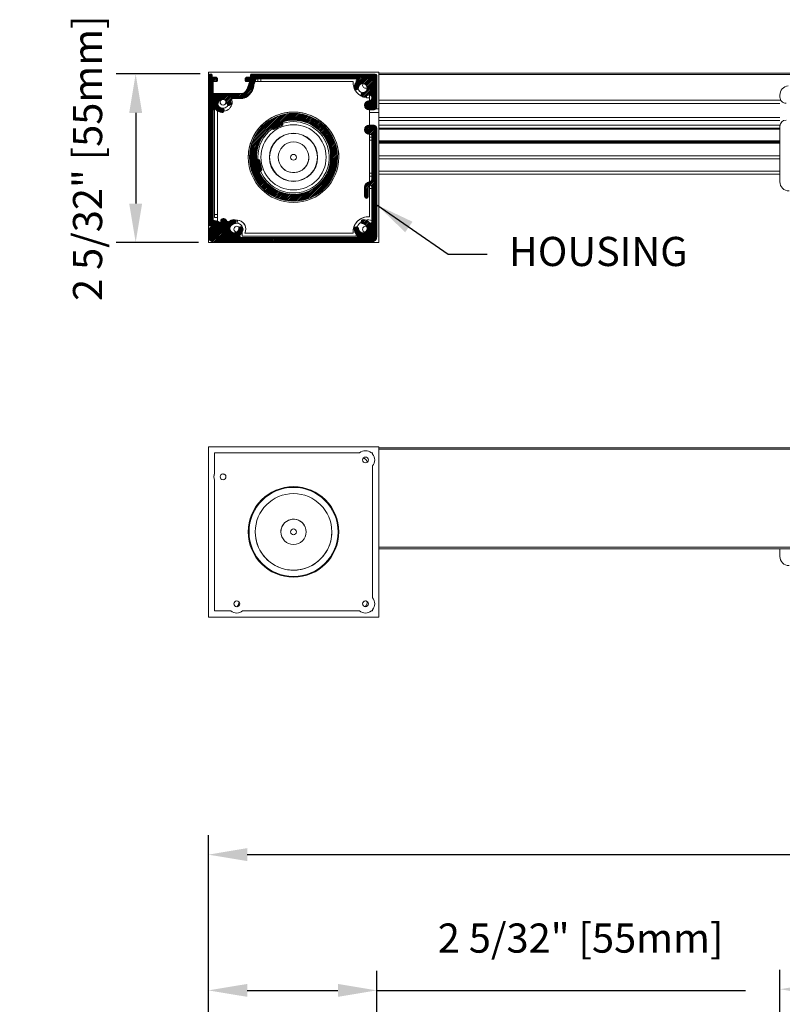
# Model space of a CAD drawing. Units: inches. Extents: x 268513 to 268758, y -310017 to -309892.
# Drawn here: x 268606 to 268616, y -309941 to -309928 of the extents above; entities that cross this region are included whole.
import ezdxf

# ---------------------------------------------------------------- set-up
doc = ezdxf.new("R2010")
doc.units = ezdxf.units.IN
doc.header["$MEASUREMENT"] = 0
doc.header["$PDMODE"] = 35
doc.header["$PDSIZE"] = 0.000315
doc.layers.get('DEFPOINTS').update_dxf_attribs({"linetype": 'CONTINUOUS'})
for name, color, linetype in [('DIMENSIONS', 12, 'CONTINUOUS'), ('HATCH', 9, 'CONTINUOUS'), ('OUTLINE', 3, 'CONTINUOUS')]:
    doc.layers.add(name, color=color, linetype=linetype)
doc.styles.get("Standard").update_dxf_attribs({"font": 'arial.ttf'})
doc.dimstyles.new('3-1', dxfattribs={"dimscale": 4, "dimtxt": 0.09375, "dimasz": 0.125, "dimexe": 0.0625, "dimexo": 0.03125, "dimgap": 0.09375, "dimtad": 1, "dimdec": 5, "dimzin": 0, "dimdsep": 46, "dimlunit": 4, "dimtxsty": 'Standard', "dimcen": 0.09375, "dimclrt": 2, "dimadec": 0, "dimazin": 0, "dimtfac": 1, "dimtdec": 5, "dimtofl": 0, "dimtmove": 0, "dimatfit": 3, "dimfxl": 1, "dimfrac": 2, "dimtolj": 1, "dimtzin": 0, "dimarcsym": 0})
pattern_1 = [(45, (-44598.074009, 51453.830551), (-0.01014147921136, 0.01014147921136), [])]

# ---------------------------------------------------------------- blocks, each defined once
blk = doc.blocks.new('*D22')
at = {"layer": 'DEFPOINTS', "color": 0, "transparency": 16777216}
for p in [(268610.345, -309940.909), (268608.18, -309942.46), (268610.345, -309943.444)]:
    blk.add_point(p, dxfattribs=at)
at = {"layer": 'DIMENSIONS', "color": 0, "lineweight": -2, "transparency": 16777216}
for p, q in [((268608.18, -309942.335), (268608.18, -309940.659)), ((268610.345, -309943.319), (268610.345, -309940.659)), ((268608.68, -309940.909), (268609.845, -309940.909)), ((268610.345, -309940.909), (268615.08, -309940.909))]:
    blk.add_line(p, q, dxfattribs=at)
at = {"layer": 'DIMENSIONS', "color": 0, "transparency": 16777216}
for points in [[(268608.68, -309940.826), (268608.68, -309940.992), (268608.18, -309940.909)], [(268609.845, -309940.826), (268609.845, -309940.992), (268610.345, -309940.909)]]:
    blk.add_solid(points, dxfattribs=at)
at = {"layer": 'DIMENSIONS', "color": 2, "transparency": 16777216, "insert": (268612.963, -309940.049), "char_height": 0.375, "attachment_point": 2}
blk.add_mtext('\\A1;2 5/32" [55mm]', dxfattribs=at)
blk = doc.blocks.new('*D23')
at = {"layer": 'DEFPOINTS', "color": 0, "transparency": 16777216}
for p in [(268617.469, -309940.894), (268615.524, -309943.24), (268617.469, -309943.241)]:
    blk.add_point(p, dxfattribs=at)
at = {"layer": 'DIMENSIONS', "color": 0, "lineweight": -2, "transparency": 16777216}
for p, q in [((268615.524, -309943.115), (268615.524, -309940.644)), ((268617.469, -309943.116), (268617.469, -309940.644)), ((268616.024, -309940.894), (268616.969, -309940.894)), ((268617.469, -309940.894), (268622.454, -309940.894))]:
    blk.add_line(p, q, dxfattribs=at)
at = {"layer": 'DIMENSIONS', "color": 0, "transparency": 16777216}
for points in [[(268616.024, -309940.811), (268616.024, -309940.978), (268615.524, -309940.894)], [(268616.969, -309940.811), (268616.969, -309940.978), (268617.469, -309940.894)]]:
    blk.add_solid(points, dxfattribs=at)
at = {"layer": 'DIMENSIONS', "color": 2, "transparency": 16777216, "insert": (268620.212, -309940.034), "char_height": 0.375, "attachment_point": 2}
blk.add_mtext('\\A1;1 15/16" [49mm]', dxfattribs=at)
blk = doc.blocks.new('*D29')
at = {"layer": 'DEFPOINTS', "color": 0, "transparency": 16777216}
for p in [(268627.885, -309939.164), (268608.18, -309942.456), (268627.885, -309942.453)]:
    blk.add_point(p, dxfattribs=at)
at = {"layer": 'DIMENSIONS', "color": 0, "lineweight": -2, "transparency": 16777216}
for p, q in [((268608.18, -309942.331), (268608.18, -309938.914)), ((268627.885, -309942.328), (268627.885, -309938.914)), ((268608.68, -309939.164), (268627.385, -309939.164))]:
    blk.add_line(p, q, dxfattribs=at)
at = {"layer": 'DIMENSIONS', "color": 0, "transparency": 16777216}
for points in [[(268608.68, -309939.08), (268608.68, -309939.247), (268608.18, -309939.164)], [(268627.385, -309939.08), (268627.385, -309939.247), (268627.885, -309939.164)]]:
    blk.add_solid(points, dxfattribs=at)
at = {"layer": 'DIMENSIONS', "color": 2, "transparency": 16777216, "insert": (268618.037, -309938.601), "char_height": 0.375, "attachment_point": 5}
blk.add_mtext('\\A1;WIDTH', dxfattribs=at)
blk = doc.blocks.new('*D31')
at = {"layer": 'DEFPOINTS', "color": 0, "transparency": 16777216}
for p in [(268608.2, -309929.128), (268607.246, -309931.294), (268608.18, -309931.294)]:
    blk.add_point(p, dxfattribs=at)
at = {"layer": 'DIMENSIONS', "color": 0, "lineweight": -2, "transparency": 16777216}
for p, q in [((268608.075, -309929.128), (268606.996, -309929.128)), ((268607.246, -309929.628), (268607.246, -309930.794)), ((268608.055, -309931.294), (268606.996, -309931.294))]:
    blk.add_line(p, q, dxfattribs=at)
at = {"layer": 'DIMENSIONS', "color": 0, "transparency": 16777216}
for points in [[(268607.163, -309929.628), (268607.329, -309929.628), (268607.246, -309929.128)], [(268607.163, -309930.794), (268607.329, -309930.794), (268607.246, -309931.294)]]:
    blk.add_solid(points, dxfattribs=at)
at = {"layer": 'DIMENSIONS', "color": 2, "transparency": 16777216, "insert": (268606.628, -309930.211), "char_height": 0.375, "attachment_point": 5, "rotation": 90}
blk.add_mtext('\\A1;2 5/32" [55mm]', dxfattribs=at)

msp = doc.modelspace()

# ---------------------------------------------------------------- hatches: boundary and pattern name
at = {"layer": 'HATCH', "linetype": 'Continuous', "lineweight": 15}
h = msp.add_hatch(dxfattribs=at)
h.set_pattern_fill('ANSI31', color=256, scale=0.114738, style=0)
h.set_pattern_definition(pattern_1)
edge = h.paths.add_edge_path(flags=0)
edge.add_line((268608.711357, -309929.167843), (268608.683798, -309929.167843))
edge.add_arc((268608.683798, -309929.199339), 0.031496, 90, 179.9993415)
edge.add_line((268608.652302, -309929.199338), (268608.652302, -309929.213118))
edge.add_arc((268608.662144, -309929.213118), 0.009843, 180, 270)
edge.add_line((268608.662144, -309929.222961), (268608.695609, -309929.222961))
edge.add_arc((268608.695609, -309929.234772), 0.011811, -19.9981314, 90, ccw=False)
edge.add_line((268608.706707, -309929.238811), (268608.674015, -309929.328631))
edge.add_arc((268608.600024, -309929.301701), 0.07874, 270, 340, ccw=False)
edge.add_line((268608.600024, -309929.380441), (268608.254665, -309929.380441))
edge.add_arc((268608.254665, -309929.36863), 0.011811, 180, 270, ccw=False)
edge.add_line((268608.242854, -309929.36863), (268608.242854, -309929.234772))
edge.add_arc((268608.254665, -309929.234772), 0.011811, 90, 180, ccw=False)
edge.add_line((268608.254665, -309929.222961), (268608.288129, -309929.222961))
edge.add_arc((268608.288129, -309929.213118), 0.009843, 270, 360)
edge.add_line((268608.297972, -309929.213118), (268608.297972, -309929.199339))
edge.add_arc((268608.266476, -309929.199339), 0.031496, 0, 90)
edge.add_line((268608.266476, -309929.167843), (268608.238917, -309929.167843))
edge.add_arc((268608.238917, -309929.156032), 0.011811, 180, 270, ccw=False)
edge.add_line((268608.227106, -309929.156032), (268608.227106, -309929.140284))
edge.add_arc((268608.215295, -309929.140284), 0.011811, 0, 90)
edge.add_line((268608.215295, -309929.128473), (268608.199547, -309929.128473))
edge.add_arc((268608.199547, -309929.148158), 0.019685, 90, 179.9989465)
edge.add_line((268608.179862, -309929.148157), (268608.179862, -309931.069414))
edge.add_arc((268608.191673, -309931.069414), 0.011811, 180, 270)
edge.add_line((268608.191673, -309931.081225), (268608.242854, -309931.081225))
edge.add_arc((268608.242854, -309931.152091), 0.070866, -19.4712206, 90, ccw=False)
edge.add_arc((268608.343073, -309931.187524), 0.035433, 160.5287794, 340.5287794)
edge.add_arc((268608.242854, -309931.152091), 0.141732, 340.5287794, 445.5882742)
edge.add_arc((268608.254665, -309930.999003), 0.011811, 180, 265.5882742, ccw=False)
edge.add_line((268608.242854, -309930.999003), (268608.242854, -309929.599493))
edge.add_arc((268608.262539, -309929.599493), 0.019685, 41.731817, 180, ccw=False)
edge.add_arc((268608.360964, -309929.511702), 0.112205, 221.731817, 265.9991976)
edge.add_arc((268608.355058, -309929.596141), 0.027559, 265.9991976, 445.9991976)
edge.add_arc((268608.360964, -309929.511702), 0.057087, 4.0008024, 265.9991976, ccw=False)
edge.add_arc((268608.445403, -309929.505796), 0.027559, 184.0008024, 364.0008024)
edge.add_arc((268608.360964, -309929.511702), 0.112205, 4.0008024, 21.6149974)
edge.add_arc((268608.483579, -309929.463118), 0.019685, 90, 201.6149974, ccw=False)
edge.add_line((268608.483579, -309929.443433), (268608.600024, -309929.443433))
edge.add_arc((268608.600024, -309929.301701), 0.141732, 270, 340)
edge.add_line((268608.733209, -309929.350176), (268608.788146, -309929.199236))
edge.add_arc((268608.799245, -309929.203276), 0.011811, 90, 160, ccw=False)
edge.add_line((268608.799245, -309929.191465), (268610.076318, -309929.191465))
edge.add_arc((268610.076318, -309929.21115), 0.019685, -48.268183, 90, ccw=False)
edge.add_arc((268610.16411, -309929.309575), 0.112205, 131.731817, 175.9991976)
edge.add_arc((268610.07967, -309929.303669), 0.027559, 175.9991976, 355.9991976)
edge.add_arc((268610.16411, -309929.309575), 0.057087, -85.9991976, 175.9991976, ccw=False)
edge.add_arc((268610.170015, -309929.394014), 0.027559, 94.0008024, 274.0008024)
edge.add_arc((268610.16411, -309929.309575), 0.112205, 274.0008024, 303.1311868)
edge.add_arc((268610.245503, -309929.434284), 0.036716, -89.2322859, 123.1311868, ccw=False)
edge.add_arc((268610.246787, -309929.530047), 0.059055, 90.7677141, 270)
edge.add_line((268610.246787, -309929.589102), (268610.305842, -309929.589102))
edge.add_arc((268610.305842, -309929.549732), 0.03937, 270, 360)
edge.add_line((268610.345212, -309929.549732), (268610.345212, -309929.148158))
edge.add_arc((268610.325527, -309929.148158), 0.019685, 0, 90)
edge.add_line((268610.325527, -309929.128473), (268608.734979, -309929.128473))
edge.add_arc((268608.734979, -309929.140284), 0.011811, 90, 179.9982441)
edge.add_line((268608.723168, -309929.140283), (268608.723168, -309929.156032))
edge.add_arc((268608.711357, -309929.156032), 0.011811, 270, 360, ccw=False)
h = msp.add_hatch(dxfattribs=at)
h.set_pattern_fill('ANSI31', color=256, scale=0.114738, style=0)
h.set_pattern_definition(pattern_1)
edge = h.paths.add_edge_path(flags=0)
edge.add_arc((268609.274348, -309930.199337), 0.563975, 0, 360)
edge = h.paths.add_edge_path(flags=0)
edge.add_arc((268609.274348, -309930.199337), 0.477361, 127.719627, 182.3515641, ccw=False)
edge.add_line((268608.982299, -309929.821737), (268609.017323, -309929.843468))
edge.add_line((268609.017323, -309929.843468), (268609.137048, -309929.785384))
edge.add_line((268609.137048, -309929.785384), (268609.137814, -309929.741918))
edge.add_arc((268609.274348, -309930.199337), 0.477361, -156.5485204, 106.6197114, ccw=False)
edge.add_line((268608.836418, -309930.389313), (268608.869187, -309930.360746))
edge.add_line((268608.869187, -309930.360746), (268608.836564, -309930.231737))
edge.add_line((268608.836564, -309930.231737), (268608.797388, -309930.218923))
h = msp.add_hatch(dxfattribs=at)
h.set_pattern_fill('ANSI31', color=256, scale=0.114738, style=0)
h.set_pattern_definition(pattern_1)
edge = h.paths.add_edge_path(flags=0)
edge.add_arc((268608.343073, -309931.187524), 0.043307, 160.5287794, 340.5287794, ccw=False)
edge.add_arc((268608.242854, -309931.152091), 0.062992, 340.5287794, 539.9996708)
edge.add_line((268608.179862, -309931.15209), (268608.179862, -309931.215083))
edge.add_arc((268608.258602, -309931.215083), 0.07874, 180, 270)
edge.add_line((268608.258602, -309931.293823), (268610.266472, -309931.293823))
edge.add_arc((268610.266472, -309931.215083), 0.07874, 270, 360)
edge.add_line((268610.345212, -309931.215083), (268610.345212, -309929.825322))
edge.add_arc((268610.305842, -309929.825322), 0.03937, 0, 90)
edge.add_line((268610.305842, -309929.785952), (268610.246787, -309929.785952))
edge.add_arc((268610.246787, -309929.845007), 0.059055, 90, 270)
edge.add_line((268610.246787, -309929.904062), (268610.262535, -309929.904062))
edge.add_arc((268610.262535, -309929.923747), 0.019685, 0.0010535, 90, ccw=False)
edge.add_line((268610.28222, -309929.923746), (268610.28222, -309930.476057))
edge.add_arc((268610.24285, -309930.476057), 0.03937, 278.2132107, 360, ccw=False)
edge.add_arc((268610.258598, -309930.585163), 0.070866, 98.2132107, 179.9997073)
edge.add_line((268610.187732, -309930.585162), (268610.187732, -309930.703273))
edge.add_arc((268610.211354, -309930.703273), 0.023622, 180, 360)
edge.add_line((268610.234976, -309930.703273), (268610.234976, -309930.585163))
edge.add_arc((268610.258598, -309930.585163), 0.023622, 0.000878, 180, ccw=False)
edge.add_line((268610.28222, -309930.585162), (268610.28222, -309931.024929))
edge.add_arc((268610.262535, -309931.024929), 0.019685, 221.731817, 360, ccw=False)
edge.add_arc((268610.16411, -309931.112721), 0.112205, 41.731817, 85.9991976)
edge.add_arc((268610.170015, -309931.028281), 0.027559, 85.9991976, 265.9991976)
edge.add_arc((268610.16411, -309931.112721), 0.057087, -175.9991976, 85.9991976, ccw=False)
edge.add_arc((268610.07967, -309931.118626), 0.027559, 4.0008024, 184.0008024)
edge.add_arc((268610.16411, -309931.112721), 0.112205, 184.0008024, 228.268183)
edge.add_arc((268610.076318, -309931.211146), 0.019685, -90, 48.268183, ccw=False)
edge.add_line((268610.076318, -309931.230831), (268608.602298, -309931.230831))
edge.add_arc((268608.602298, -309931.211146), 0.019685, 131.731817, 270, ccw=False)
edge.add_arc((268608.514507, -309931.112721), 0.112205, 311.731817, 355.9991976)
edge.add_arc((268608.598946, -309931.118626), 0.027559, 355.9991976, 535.9991976)
edge.add_arc((268608.514507, -309931.112721), 0.057087, 94.0008024, 355.9991976, ccw=False)
edge.add_arc((268608.508601, -309931.028281), 0.027559, 274.0008024, 454.0008024)
edge.add_arc((268608.514507, -309931.112721), 0.112205, 94.0008024, 127.2121026)
edge.add_arc((268608.434744, -309931.007684), 0.019685, 216.963264, 307.2121026, ccw=False)
edge.add_arc((268608.242854, -309931.152091), 0.220472, 36.963264, 45)
edge.add_arc((268608.373696, -309931.021248), 0.035433, 45, 225)
edge.add_arc((268608.242854, -309931.152091), 0.149606, -19.4712206, 45, ccw=False)

# ---------------------------------------------------------------- linework, layer by layer
at = {"layer": 'OUTLINE', "linetype": 'Continuous', "lineweight": 15}
for p, q in [((268608.179862, -309929.10485), (268608.179862, -309929.148157)), ((268610.368833, -309929.10485), (268608.179862, -309929.10485)), ((268610.368833, -309929.10485), (268608.179862, -309929.10485)), ((268608.215295, -309929.128472), (268608.199547, -309929.128472)), ((268608.215295, -309929.128473), (268608.199547, -309929.128473)), ((268610.325527, -309929.128472), (268608.734979, -309929.128472)), ((268610.325527, -309929.128473), (268608.734979, -309929.128473)), ((268610.368834, -309929.575322), (268610.368833, -309929.10485)), ((268610.368833, -309929.116661), (268627.884543, -309929.116661)), ((268610.368833, -309929.116661), (268627.884543, -309929.116661)), ((268608.179862, -309929.148157), (268608.179862, -309931.069414)), ((268608.227106, -309929.156032), (268608.227106, -309929.140284)), ((268608.266476, -309929.167842), (268608.238917, -309929.167842)), ((268608.266476, -309929.167843), (268608.238917, -309929.167843)), ((268608.242854, -309929.36863), (268608.242854, -309929.234772)), ((268608.254665, -309929.222961), (268608.288129, -309929.222961)), ((268608.297972, -309929.213118), (268608.297972, -309929.199339)), ((268608.652302, -309929.199338), (268608.652302, -309929.213118)), ((268608.662144, -309929.222961), (268608.695609, -309929.222961)), ((268608.706707, -309929.238811), (268608.674015, -309929.328631)), ((268608.706707, -309929.238811), (268608.674015, -309929.328631)), ((268608.711357, -309929.167842), (268608.683798, -309929.167842)), ((268608.711357, -309929.167843), (268608.683798, -309929.167843)), ((268608.723168, -309929.140283), (268608.723168, -309929.156032)), ((268608.733209, -309929.350176), (268608.788146, -309929.199236)), ((268608.813719, -309929.22296), (268608.779511, -309929.22296)), ((268608.799245, -309929.191465), (268610.076318, -309929.191465)), ((268608.813719, -309929.22296), (268608.813718, -309929.191465)), ((268608.853089, -309929.191465), (268608.853089, -309929.22296)), ((268610.04038, -309929.22296), (268608.853089, -309929.22296)), ((268610.345212, -309929.549732), (268610.345212, -309929.148158)), ((268610.368833, -309929.136346), (268627.884543, -309929.136346)), ((268608.600024, -309929.38044), (268608.254665, -309929.38044)), ((268608.600024, -309929.380441), (268608.254665, -309929.380441)), ((268608.762538, -309929.274141), (268608.762537, -309929.269595)), ((268608.464245, -309929.466822), (268608.482503, -309929.466822)), ((268608.482503, -309929.466822), (268608.464245, -309929.466822)), ((268608.483938, -309929.506192), (268608.472959, -309929.506192)), ((268608.483579, -309929.443433), (268608.600024, -309929.443433)), ((268610.211354, -309929.433019), (268610.211354, -309929.411348)), ((268610.250724, -309929.397941), (268610.250724, -309929.433303)), ((268610.250724, -309929.470627), (268610.250724, -309929.433303)), ((268610.368833, -309929.466163), (268615.53552, -309929.466163)), ((268610.368833, -309929.505533), (268615.524338, -309929.505533)), ((268615.524338, -309929.425716), (268615.524338, -309929.399092)), ((268608.242854, -309930.999003), (268608.242854, -309929.599493)), ((268608.258602, -309930.935555), (268608.258602, -309929.580206)), ((268608.297971, -309929.604556), (268608.297972, -309930.935555)), ((268610.246787, -309929.589102), (268610.305842, -309929.589102)), ((268610.250724, -309929.589102), (268610.250724, -309929.622566)), ((268610.250724, -309929.622566), (268610.368834, -309929.622566)), ((268610.250724, -309929.785951), (268610.250724, -309929.622566)), ((268610.250724, -309929.622566), (268610.368834, -309929.622566)), ((268610.368834, -309929.575322), (268610.335761, -309929.575322)), ((268610.368833, -309931.293822), (268610.368834, -309929.622566)), ((268610.368834, -309929.622566), (268610.368834, -309929.575322)), ((268609.137814, -309929.741918), (268609.137048, -309929.785384)), ((268615.524338, -309929.688418), (268610.368833, -309929.688418)), ((268610.368833, -309929.727788), (268615.524338, -309929.727788)), ((268609.017323, -309929.843468), (268608.982299, -309929.821737)), ((268609.137048, -309929.785384), (268609.017323, -309929.843468)), ((268610.305842, -309929.785951), (268610.246787, -309929.785951)), ((268610.305842, -309929.785952), (268610.246787, -309929.785952)), ((268610.345212, -309931.215083), (268610.345212, -309929.825322)), ((268610.368833, -309929.785951), (268615.525553, -309929.785951)), ((268610.368833, -309929.825321), (268615.524338, -309929.825321)), ((268610.368833, -309929.825321), (268615.524338, -309929.825321)), ((268610.368833, -309929.837132), (268615.524338, -309929.837132)), ((268615.524338, -309930.514296), (268615.524338, -309929.799731)), ((268610.246787, -309929.904062), (268610.262535, -309929.904062)), ((268610.250724, -309929.939494), (268610.250724, -309929.904062)), ((268610.250724, -309929.978864), (268610.250724, -309929.939494)), ((268610.28222, -309929.939494), (268610.250724, -309929.939494)), ((268610.250724, -309929.939494), (268610.28222, -309929.939494)), ((268610.250724, -309930.40406), (268610.250724, -309929.978864)), ((268610.28222, -309929.978864), (268610.250724, -309929.978864)), ((268610.28222, -309929.923746), (268610.28222, -309930.476057)), ((268610.368833, -309929.985783), (268615.524338, -309929.985783)), ((268610.368833, -309929.994135), (268615.524338, -309929.994135)), ((268610.368833, -309930.010838), (268615.524338, -309930.010838)), ((268610.368833, -309930.01919), (268615.524338, -309930.01919)), ((268608.797388, -309930.218923), (268608.836564, -309930.231737)), ((268608.836564, -309930.231736), (268608.797388, -309930.218923)), ((268608.869187, -309930.360746), (268608.836564, -309930.231736)), ((268608.836564, -309930.231737), (268608.869187, -309930.360746)), ((268610.368833, -309930.179651), (268615.524338, -309930.179651)), ((268610.368833, -309930.179651), (268615.524338, -309930.179651)), ((268610.368833, -309930.219021), (268615.524338, -309930.219021)), ((268608.869187, -309930.360746), (268608.836418, -309930.389313)), ((268610.368833, -309930.376501), (268615.524338, -309930.376501)), ((268610.250724, -309930.44343), (268610.250724, -309930.40406)), ((268610.250724, -309930.40406), (268610.28222, -309930.40406)), ((268610.28222, -309930.44343), (268610.250724, -309930.44343)), ((268610.250724, -309930.514631), (268610.250724, -309930.44343)), ((268610.368833, -309930.415871), (268615.524338, -309930.415871)), ((268610.187732, -309930.585162), (268610.187732, -309930.703273)), ((268610.234976, -309930.703273), (268610.234976, -309930.585163)), ((268610.250724, -309930.60091), (268610.250724, -309930.562892)), ((268610.250724, -309930.965369), (268610.250724, -309930.60091)), ((268610.28222, -309930.60091), (268610.250724, -309930.60091)), ((268610.28222, -309930.585162), (268610.28222, -309931.024929)), ((268608.258602, -309930.935555), (268608.297972, -309930.935555)), ((268608.258602, -309930.974925), (268608.258602, -309930.935555)), ((268608.297972, -309930.974925), (268608.258602, -309930.974925)), ((268608.297972, -309930.974925), (268608.297971, -309931.021515)), ((268608.297972, -309930.935555), (268608.297972, -309930.974925)), ((268608.550174, -309931.007959), (268608.563209, -309931.04931)), ((268608.179862, -309931.069414), (268608.179862, -309931.15209)), ((268608.179862, -309931.15209), (268608.179862, -309931.215083)), ((268608.191673, -309931.081225), (268608.242854, -309931.081225)), ((268608.297971, -309931.107549), (268608.297971, -309931.121594)), ((268608.179862, -309931.215083), (268608.179862, -309931.293822)), ((268608.301408, -309931.175712), (268608.309667, -309931.175712)), ((268608.309667, -309931.175712), (268608.301408, -309931.175712)), ((268608.382603, -309931.175712), (268608.390583, -309931.175712)), ((268608.390583, -309931.175712), (268608.382603, -309931.175712)), ((268610.076318, -309931.23083), (268608.602298, -309931.23083)), ((268610.076318, -309931.230831), (268608.602298, -309931.230831)), ((268608.61422, -309931.16417), (268608.61422, -309931.215082)), ((268610.079573, -309931.215082), (268608.61422, -309931.215082)), ((268608.649473, -309931.175712), (268610.04038, -309931.175712)), ((268610.04038, -309931.175712), (268608.649473, -309931.175712)), ((268610.079573, -309931.1865), (268610.079573, -309931.215082)), ((268608.179862, -309931.293822), (268608.258351, -309931.293822)), ((268608.258602, -309931.293823), (268610.266472, -309931.293823)), ((268610.266722, -309931.293822), (268610.368833, -309931.293822)), ((268610.368833, -309933.920337), (268608.179862, -309933.920337)), ((268608.179862, -309933.920337), (268608.179862, -309936.109309)), ((268610.368833, -309936.109309), (268610.368833, -309933.920337)), ((268610.368833, -309933.932148), (268627.884543, -309933.932148)), ((268608.258602, -309934.26376), (268608.258602, -309933.999077)), ((268608.258602, -309933.999077), (268610.123817, -309933.999077)), ((268608.258602, -309933.999077), (268610.123817, -309933.999077)), ((268610.274217, -309933.999077), (268610.290093, -309933.999077)), ((268610.274217, -309933.999077), (268610.290093, -309933.999077)), ((268610.290093, -309933.999077), (268610.290094, -309934.014954)), ((268610.368833, -309933.951833), (268627.884543, -309933.951833)), ((268610.368833, -309933.951833), (268610.368833, -309935.211673)), ((268610.290094, -309934.165354), (268610.290094, -309935.864293)), ((268608.258602, -309936.030569), (268608.258602, -309934.348566)), ((268610.368833, -309935.211673), (268627.884543, -309935.211673)), ((268610.368833, -309935.231358), (268628.671942, -309935.231358)), ((268610.368833, -309935.231358), (268628.671942, -309935.231358)), ((268615.524338, -309935.329783), (268615.524338, -309935.231358)), ((268608.470277, -309936.030569), (268608.258602, -309936.030569)), ((268610.123817, -309936.030569), (268608.620677, -309936.030569)), ((268610.290093, -309936.030569), (268610.274217, -309936.030569)), ((268610.290094, -309936.014692), (268610.290093, -309936.030569)), ((268608.179862, -309936.109309), (268608.179862, -309936.109311)), ((268608.179862, -309936.109309), (268610.368833, -309936.109309)), ((268608.179862, -309936.109309), (268610.368833, -309936.109309)), ((268608.179862, -309936.109311), (268610.368833, -309936.109311)), ((268608.179862, -309936.109311), (268608.258602, -309936.109311)), ((268608.258602, -309936.109311), (268608.258602, -309936.109309)), ((268610.266472, -309936.109311), (268610.266472, -309936.109309)), ((268610.266472, -309936.109311), (268610.368833, -309936.109311)), ((268610.368833, -309936.109311), (268610.368833, -309936.109309))]:
    msp.add_line(p, q, dxfattribs=at)
at = {"layer": 'OUTLINE', "linetype": 'Continuous', "lineweight": 15, "flags": 128}
msp.add_lwpolyline([(268608.853089, -309929.22296), (268608.845407, -309929.22296), (268608.838022, -309929.22296), (268608.831216, -309929.22296), (268608.82525, -309929.22296), (268608.820353, -309929.22296), (268608.816715, -309929.22296), (268608.814475, -309929.22296), (268608.813718, -309929.22296)], dxfattribs=at)
at = {"layer": 'OUTLINE', "linetype": 'Continuous', "lineweight": 15}
for centre, radius in [((268609.274348, -309930.199336), 0.581692), ((268609.274348, -309930.199337), 0.563975), ((268609.274348, -309930.199336), 0.419094), ((268609.274348, -309930.199336), 0.310039), ((268609.274348, -309930.199336), 0.307086), ((268609.274348, -309930.199336), 0.19685), ((268609.274348, -309930.199336), 0.037402), ((268610.199017, -309934.090154), 0.037402), ((268608.368838, -309934.306163), 0.037402), ((268609.274348, -309935.014823), 0.581692), ((268609.274348, -309935.014823), 0.571849), ((268609.274348, -309935.014823), 0.492125), ((268609.274348, -309935.014823), 0.162401), ((268609.274348, -309935.014823), 0.037402), ((268608.545477, -309935.939492), 0.037402), ((268610.199017, -309935.939492), 0.037402)]:
    msp.add_circle(centre, radius, dxfattribs=at)
for centre, radius, start, end in [((268608.199547, -309929.148157), 0.019685, 90, 180), ((268608.199547, -309929.148158), 0.019685, 90, 179.9989465), ((268608.215295, -309929.140283), 0.011811, 0, 90), ((268608.215295, -309929.140284), 0.011811, 0, 90), ((268608.734979, -309929.140283), 0.011811, 90, 180), ((268608.734979, -309929.140284), 0.011811, 90, 179.9982441), ((268610.325527, -309929.148157), 0.019685, 0, 90), ((268610.325527, -309929.148158), 0.019685, 0, 90), ((268608.238917, -309929.156031), 0.011811, 180, 270), ((268608.238917, -309929.156032), 0.011811, 180, 270), ((268608.254665, -309929.234772), 0.011811, 90, 180), ((268608.266476, -309929.199338), 0.031496, 0, 90), ((268608.266476, -309929.199339), 0.031496, 0, 90), ((268608.288129, -309929.213118), 0.009843, 270, 0), ((268608.683798, -309929.199338), 0.031496, 90, 180), ((268608.683798, -309929.199339), 0.031496, 90, 179.9993416), ((268608.662144, -309929.213118), 0.009843, 180, 270), ((268608.695609, -309929.234772), 0.011811, 340.0018686, 90), ((268608.695609, -309929.234771), 0.011811, 340, 0.000002), ((268608.711357, -309929.156031), 0.011811, 270, 0), ((268608.711357, -309929.156032), 0.011811, 270, 0), ((268608.799245, -309929.203276), 0.011811, 90, 160), ((268610.232423, -309929.24126), 0.192913, 174.5566296, 263.7296605), ((268610.232423, -309929.24126), 0.192913, 174.5566296, 180.0000018), ((268610.16411, -309929.309575), 0.112205, 131.731817, 175.9991977), ((268610.076318, -309929.21115), 0.019685, 311.731817, 90), ((268610.232423, -309929.24126), 0.153543, 162.1405042, 178.2271107), ((268610.16411, -309929.309574), 0.112205, 131.731817, 139.37014), ((268610.076318, -309929.211149), 0.019685, 311.731817, 0.000002), ((268610.16411, -309929.309575), 0.057087, 274.0008023, 175.9991977), ((268610.199017, -309929.274667), 0.037402, 143.9909107, 180), ((268608.254665, -309929.368629), 0.011811, 180, 270), ((268608.254665, -309929.36863), 0.011811, 180, 270), ((268608.600024, -309929.301701), 0.07874, 270, 340), ((268608.600024, -309929.3017), 0.07874, 270, 340), ((268608.600024, -309929.301701), 0.141732, 270, 340), ((268608.605058, -309929.274141), 0.15748, 311.1165217, 0), ((268610.07967, -309929.303669), 0.027559, 175.9991977, 355.9991977), ((268610.232423, -309929.24126), 0.153543, 211.2527685, 238.7473281), ((268610.232423, -309929.24126), 0.153543, 211.252771, 238.7473281), ((268610.170015, -309929.394014), 0.027559, 94.0008023, 274.0008023), ((268610.170015, -309929.394014), 0.027559, 94.0008023, 128.7557141), ((268610.199017, -309929.274667), 0.037402, 180, 306.0097436), ((268610.199017, -309929.274667), 0.037402, 180, 306.0097288), ((268610.16411, -309929.309574), 0.057087, 274.0008023, 0.000002), ((268615.642448, -309929.399092), 0.11811, 96.5819446, 180), ((268615.642448, -309929.399092), 0.11811, 96.5819446, 180), ((268608.360964, -309929.511702), 0.057087, 4.0008023, 265.9991977), ((268608.360964, -309929.511701), 0.057087, 180.000002, 215.7046064), ((268608.368838, -309929.490676), 0.037402, 105.628219, 180), ((268608.368838, -309929.490676), 0.037402, 180, 33.3097362), ((268608.368838, -309929.490676), 0.037402, 180.0000018, 0), ((268608.368838, -309929.490676), 0.116142, 275.8681199, 352.3228003), ((268608.445403, -309929.505796), 0.027559, 184.0008023, 4.0008023), ((268608.483579, -309929.463118), 0.019685, 90, 201.6149975), ((268608.483579, -309929.463117), 0.019685, 180.000002, 190.8472756), ((268608.360964, -309929.511702), 0.112205, 4.0008023, 21.6149975), ((268608.368838, -309929.490676), 0.116142, 11.8524022, 23.1077364), ((268608.368838, -309929.490676), 0.116142, 0.0000018, 23.1076989), ((268608.368909, -309929.490673), 0.116071, 352.3166197, 11.8581921), ((268610.16411, -309929.309575), 0.112205, 274.0008023, 303.1311868), ((268610.246787, -309929.530047), 0.059055, 90.7677141, 270), ((268610.246787, -309929.530046), 0.059055, 90.7677141, 180.000002), ((268610.232424, -309929.241254), 0.19292, 263.7299299, 275.4430885), ((268610.245503, -309929.434284), 0.036716, 270.7677141, 123.1311868), ((268610.245503, -309929.434284), 0.036716, 270.7677141, 0.000002), ((268615.603078, -309929.425716), 0.07874, 180, 270.0000001), ((268608.262539, -309929.599493), 0.019685, 41.731817, 180), ((268608.360964, -309929.511702), 0.112205, 221.731817, 265.9991977), ((268608.368838, -309929.490676), 0.076772, 224.415431, 328.3428118), ((268608.368838, -309929.490676), 0.076772, 224.415431, 328.3428188), ((268608.355058, -309929.596141), 0.027559, 265.9991977, 85.9991977), ((268609.274348, -309930.199336), 0.581692, 0, 180.0000018), ((268609.274348, -309930.199336), 0.563975, 0.0000018, 180.0000018), ((268610.305842, -309929.549732), 0.03937, 270, 0), ((268609.274348, -309930.199337), 0.477361, 203.4514796, 106.6197115), ((268609.274348, -309930.199336), 0.458464, 202.6994566, 107.3717797), ((268615.603078, -309929.799731), 0.07874, 90.0000001, 180), ((268615.603078, -309929.799731), 0.07874, 90.0000001, 180), ((268609.274348, -309930.199337), 0.477361, 127.719627, 182.351564), ((268609.274348, -309930.199336), 0.458464, 126.8358408, 180), ((268609.274348, -309930.199336), 0.419094, 0.0000018, 180), ((268610.246787, -309929.845006), 0.059055, 90, 180), ((268610.246787, -309929.845007), 0.059055, 90, 270), ((268610.305842, -309929.825321), 0.03937, 0, 90), ((268610.305842, -309929.825322), 0.03937, 0, 90), ((268610.262535, -309929.923747), 0.019685, 0.0010535, 90), ((268609.274348, -309930.199336), 0.307086, 152.2722182, 180.0000018), ((268609.274348, -309930.199336), 0.477361, 180.0000018, 182.351564), ((268609.274348, -309930.199336), 0.458464, 180, 183.2354077), ((268609.274348, -309930.199336), 0.477361, 203.4514796, 0.0000018), ((268609.274348, -309930.199336), 0.19685, 180.0000018, 332.332126), ((268609.274348, -309930.199336), 0.037402, 180.0000018, 0.0000018), ((268609.274348, -309930.199336), 0.19685, 332.332126, 0.0000018), ((268609.274348, -309930.199336), 0.307086, 0.0000018, 9.2510638), ((268610.258598, -309930.585162), 0.070866, 98.2132107, 180), ((268610.258598, -309930.585163), 0.070866, 98.2132107, 179.9997073), ((268610.24285, -309930.476057), 0.03937, 278.2132107, 0), ((268610.24285, -309930.476057), 0.03937, 278.2132107, 0), ((268615.642448, -309930.514296), 0.11811, 180, 270), ((268610.258598, -309930.585163), 0.023622, 0.0008779, 180), ((268610.211354, -309930.703273), 0.023622, 180, 0), ((268608.254665, -309930.999002), 0.011811, 180, 265.5882742), ((268608.254665, -309930.999003), 0.011811, 180, 265.5882742), ((268608.242854, -309931.15209), 0.141732, 0.000002, 85.5882742), ((268608.242854, -309931.152091), 0.141732, 340.5287794, 85.5882742), ((268608.373696, -309931.021248), 0.035433, 45, 225), ((268608.373696, -309931.021248), 0.035433, 45, 180), ((268608.242854, -309931.152091), 0.220472, 36.963264, 45), ((268608.242854, -309931.15209), 0.220472, 36.963264, 45), ((268608.434744, -309931.007684), 0.019685, 216.963264, 307.2121026), ((268608.434744, -309931.007683), 0.019685, 216.963264, 307.2121026), ((268608.514507, -309931.11272), 0.112205, 94.0008023, 127.2121026), ((268608.514507, -309931.112721), 0.112205, 94.0008023, 127.2121026), ((268608.508601, -309931.028281), 0.027559, 274.0008023, 94.0008023), ((268608.508601, -309931.028281), 0.027559, 44.0362109, 94.0008023), ((268608.545477, -309931.124006), 0.116142, 0.0000018, 98.4486871), ((268608.54551, -309931.124632), 0.116766, 87.7110099, 98.4194304), ((268608.545477, -309931.124006), 0.116142, 333.5636181, 87.6823416), ((268610.232423, -309931.157412), 0.192913, 84.5566296, 185.4433704), ((268610.232423, -309931.157412), 0.192913, 84.5566296, 180.0000018), ((268610.170015, -309931.028281), 0.027559, 85.9991977, 265.9991977), ((268610.16411, -309931.112721), 0.112205, 41.731817, 85.9991977), ((268610.232423, -309931.157412), 0.153543, 71.0760023, 101.5599194), ((268610.16411, -309931.11272), 0.112205, 41.731817, 70.4510256), ((268610.262535, -309931.024929), 0.019685, 221.731817, 0), ((268610.262535, -309931.024929), 0.019685, 221.731817, 0), ((268608.191673, -309931.069414), 0.011811, 180, 270), ((268608.242854, -309931.15209), 0.062992, 0.000002, 180), ((268608.242854, -309931.152091), 0.062992, 340.5287794, 179.9996708), ((268608.242854, -309931.152091), 0.070866, 340.5287794, 90), ((268608.242854, -309931.15209), 0.070866, 340.5287794, 0.000002), ((268608.242854, -309931.152091), 0.149606, 340.5287794, 45), ((268608.242854, -309931.15209), 0.149606, 340.5287794, 0.000002), ((268608.514507, -309931.112721), 0.057087, 94.0008023, 355.9991977), ((268608.514507, -309931.11272), 0.057087, 180.000002, 355.9991977), ((268608.545477, -309931.124006), 0.037402, 34.4078766, 180), ((268608.545477, -309931.124006), 0.037402, 180, 268.2606947), ((268608.545477, -309931.124006), 0.037402, 180.0000018, 268.2609339), ((268608.545556, -309931.122028), 0.07483, 76.355014, 104.9583462), ((268608.545477, -309931.124006), 0.076772, 19.2753823, 76.6453838), ((268608.598946, -309931.118626), 0.027559, 355.9991977, 175.9991977), ((268608.598946, -309931.118626), 0.027559, 46.4177483, 175.9991977), ((268608.514507, -309931.112721), 0.112205, 311.731817, 355.9991977), ((268610.07967, -309931.118626), 0.027559, 4.0008023, 184.0008023), ((268610.16411, -309931.112721), 0.112205, 184.0008023, 228.268183), ((268610.232423, -309931.157412), 0.153543, 125.7034174, 155.6999916), ((268610.07967, -309931.118626), 0.027559, 4.0008023, 62.2930289), ((268610.16411, -309931.112721), 0.057087, 184.0008023, 85.9991977), ((268610.16411, -309931.11272), 0.057087, 184.0008023, 0.000002), ((268610.199017, -309931.124006), 0.037402, 61.286893, 180), ((268610.199017, -309931.124006), 0.037402, 180, 262.882001), ((268610.199017, -309931.124006), 0.037402, 180.0000018, 262.8822076), ((268608.258602, -309931.215083), 0.07874, 180, 270), ((268608.343073, -309931.187524), 0.043307, 160.5287794, 340.5287794), ((268608.343073, -309931.187523), 0.043307, 180.000002, 340.5287794), ((268608.343073, -309931.187523), 0.035433, 160.5287794, 180.000002), ((268608.343073, -309931.187524), 0.035433, 160.5287794, 340.5287794), ((268608.602298, -309931.211146), 0.019685, 131.731817, 270), ((268608.602298, -309931.211145), 0.019685, 180.000002, 270), ((268610.076318, -309931.211146), 0.019685, 270, 48.268183), ((268610.076318, -309931.211145), 0.019685, 270, 0.000002), ((268610.266472, -309931.215083), 0.07874, 270, 0), ((268610.199017, -309934.090154), 0.11811, 50.4543117, 129.5456883), ((268610.199017, -309934.090154), 0.11811, 50.4543117, 129.5456883), ((268610.199017, -309934.090154), 0.037402, 0, 180), ((268610.16411, -309934.125063), 0.057087, 4.6769588, 85.3265079), ((268610.16411, -309934.125061), 0.057087, 4.6750065, 85.325089), ((268610.199017, -309934.090154), 0.11811, 320.4543117, 39.5456883), ((268610.199017, -309934.090154), 0.11811, 0, 39.5456883), ((268608.368838, -309934.306163), 0.11811, 158.9605303, 201.0394697), ((268608.368838, -309934.306163), 0.11811, 158.9605303, 180), ((268608.368838, -309934.306163), 0.037402, 0.0000018, 180), ((268608.360964, -309934.32719), 0.057087, 46.7236581, 92.2172601), ((268608.360964, -309934.327188), 0.057087, 46.7285355, 92.2087063), ((268609.274348, -309935.014823), 0.162401, 152.332126, 180.0000018), ((268609.274348, -309935.014823), 0.162401, 0.0000018, 152.332126), ((268609.274348, -309935.014823), 0.581692, 180, 0), ((268609.274348, -309935.014823), 0.492125, 180.0000018, 332.332126), ((268609.274348, -309935.014823), 0.037402, 0.0000018, 180.0000018), ((268609.274348, -309935.014825), 0.037402, 62.2105103, 67.6568424), ((268609.274348, -309935.014823), 0.492125, 332.332126, 0.0000018), ((268615.642448, -309935.329783), 0.11811, 180, 270), ((268615.642448, -309935.329783), 0.11811, 180, 270), ((268608.545477, -309935.939493), 0.037402, 0.0000018, 180), ((268608.514507, -309935.928207), 0.057087, 301.509053, 355.9991977), ((268608.598946, -309935.934113), 0.027559, 145.1317187, 175.9991977), ((268610.199017, -309935.939493), 0.037402, 0.0000018, 180), ((268610.199017, -309935.939495), 0.037402, 61.2864393, 180), ((268610.16411, -309935.928207), 0.057087, 302.0257031, 22.1429849), ((268610.16411, -309935.928209), 0.057087, 0.0000018, 22.1458489), ((268610.199017, -309935.939492), 0.11811, 320.4543117, 39.5456883), ((268610.199017, -309935.939492), 0.11811, 0, 39.5456883), ((268608.545477, -309935.939492), 0.11811, 230.4543117, 309.5456883), ((268610.199017, -309935.939492), 0.11811, 230.4543117, 309.5456883)]:
    msp.add_arc(centre, radius, start, end, dxfattribs=at)

# ---------------------------------------------------------------- texts
at = {"layer": 'DIMENSIONS', "color": 2, "insert": (268612.040895, -309931.222406), "char_height": 0.375, "width": 78.40688309, "attachment_point": 1}
msp.add_mtext('\\A1;HOUSING', dxfattribs=at)

# ---------------------------------------------------------------- dimensions: what is measured, and where the dimension line sits
at = {"layer": 'DIMENSIONS'}
dim = msp.add_linear_dim(base=(268607.245941, -309931.293822), p1=(268608.199547, -309929.128472), p2=(268608.179862, -309931.293822), angle=90, dimstyle='3-1', dxfattribs=at)
dim.commit()
dim.dimension.update_dxf_attribs({"geometry": '*D31', "text_midpoint": (268607.245941, -309930.211147), "dimtype": 160})
dim = msp.add_linear_dim(base=(268627.884547, -309939.163655), p1=(268608.179862, -309942.455569), p2=(268627.884547, -309942.452813), text='WIDTH', dimstyle='3-1', dxfattribs=at)
dim.commit()
dim.dimension.update_dxf_attribs({"geometry": '*D29', "text_midpoint": (268618.037282, -309939.163655), "dimtype": 160})
for base, p1, p2, picture, middle in [((268610.345208, -309940.909158), (268608.179858, -309942.459655), (268610.345208, -309943.443756), '*D22', (268612.962832, -309940.909158)), ((268617.469308, -309940.894203), (268615.524337, -309943.240213), (268617.469308, -309943.240716), '*D23', (268620.211762, -309940.894203))]:
    dim = msp.add_linear_dim(base=base, p1=p1, p2=p2, dimstyle='3-1', dxfattribs=at)
    dim.commit()
    dim.dimension.update_dxf_attribs({"geometry": picture, "text_midpoint": middle, "dimtype": 160})

# ---------------------------------------------------------------- leaders
at = {"layer": 'DIMENSIONS', "annotation_type": 0, "has_hookline": 1, "hookline_direction": 0, "text_width": 2.370225}
msp.add_leader([(268610.345212, -309930.810509), (268611.260949, -309931.444977), (268611.760949, -309931.444977)], dimstyle='3-1', override={"dimtad": 0}, dxfattribs=at)

doc.saveas('drawing.dxf')
